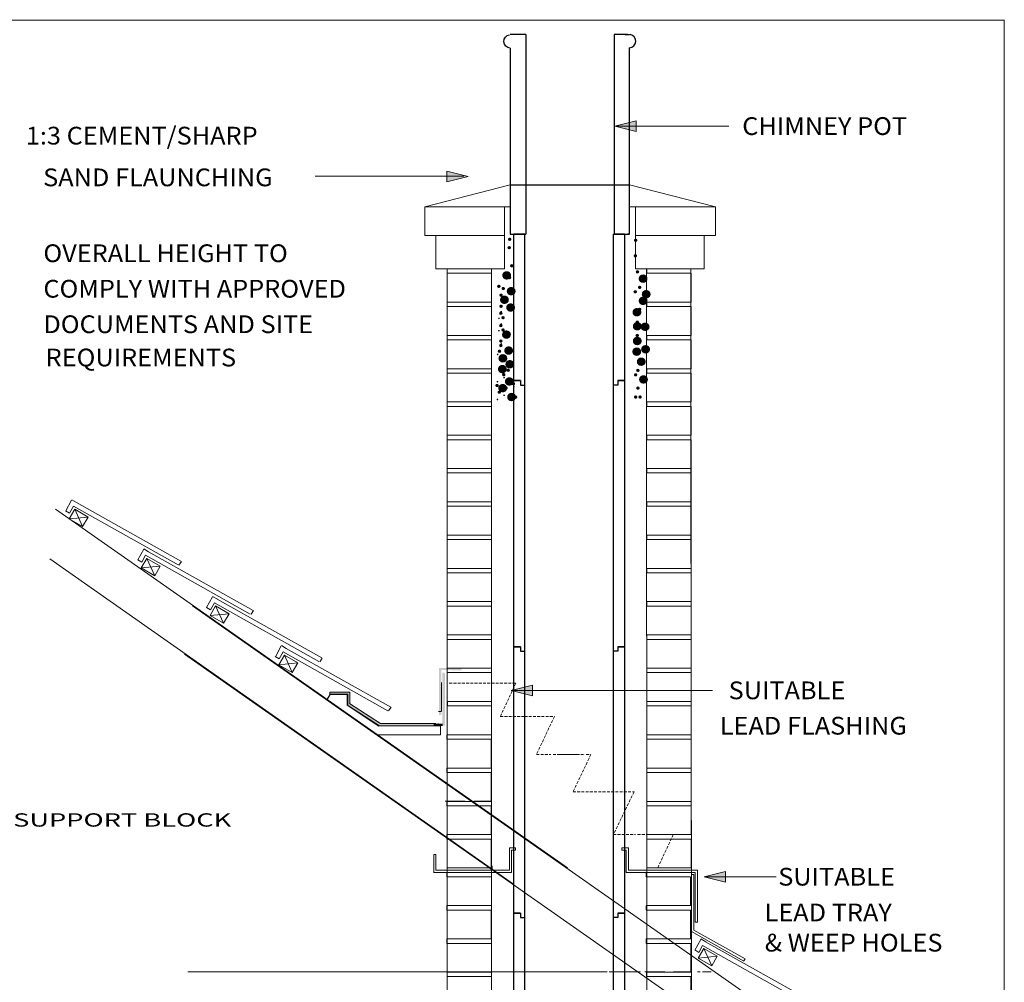
# Model space of a CAD drawing. Extents: x 6694 to 10486, y 137 to 5620.
# Drawn here: x 8266 to 10486, y 3451 to 5620 of the extents above; entities that cross this region are included whole.
import ezdxf
from ezdxf.enums import TextEntityAlignment as Align

# ---------------------------------------------------------------- set-up
doc = ezdxf.new("R2010")
doc.units = 0
doc.linetypes.add('HIDDEN', pattern=[9.525, 6.35, -3.175])
doc.layers.add('LAYER01', color=7, linetype='Continuous')
doc.styles.add('ROMAND', font='romand__.ttf')
doc.styles.add('SIMPLEX', font='SIMPLEX')
doc.styles.add('SWIS721BT', font='swiss.ttf')

# ---------------------------------------------------------------- blocks, each defined once
blk = doc.blocks.new('10020')
at = {"color": 7, "linetype": 'Continuous'}
for p, q in [((0, -60), (0, 540)), ((0, 540), (15, 540)), ((15, 540), (15, 530)), ((235, 540), (235, 530)), ((235, 540), (250, 540)), ((250, 540), (250, -60)), ((15, 530), (25, 530)), ((25, -15), (25, 530)), ((235, 530), (225, 530)), ((225, -15), (225, 530)), ((25, -60), (25, -15)), ((225, -60), (225, -15)), ((15, -60), (0, -60)), ((15, -60), (15, -70)), ((25, -70), (25, -60)), ((225, -70), (225, -60)), ((235, -60), (235, -70)), ((250, -60), (235, -60)), ((15, -70), (25, -70)), ((235, -70), (225, -70))]:
    blk.add_line(p, q, dxfattribs=at)

msp = doc.modelspace()

# ---------------------------------------------------------------- hatches: boundary and pattern name
at = {"layer": 'LAYER01', "linetype": 'Continuous', "lineweight": 13}
for color, points in [(1, [(9607.5, 5380.6), (9655.5, 5368.6), (9655.5, 5392.6)]), (1, [(9277.3, 5267.1), (9229.3, 5255.1), (9229.3, 5279.1)]), (7, [(9262.6, 4154.1), (9261.5, 4159.2), (9211.1, 4159.2), (9211.1, 4053.2), (9216.3, 4053.2), (9216.3, 4155.1)]), (7, [(9224.6, 4145.1), (9224.6, 4029.2), (9218.8, 4029.2), (9218.8, 4149.1), (9224.2, 4149.1)]), (1, [(9374.2, 4109.1), (9422.2, 4097.1), (9422.2, 4121.1)]), (7, [(9010.4, 4080.5), (9010.4, 4105.3), (8965.6, 4105.3), (8965.6, 4100.2), (9005.3, 4100.2), (9005.3, 4077.3), (9009.2, 4077.3)]), (7, [(9076.6, 4029.3), (9004.2, 4076.2), (9009.2, 4079.1), (9079.1, 4033.9)]), (7, [(9204.2, 4029.1), (9076.9, 4029.1), (9078.7, 4034), (9204.6, 4034)]), (7, [(9219.2, 4034.1), (9219.2, 4029.1), (9199.2, 4029.1), (9199.2, 4034.1)]), (1, [(9809.2, 3689.1), (9857.2, 3677.1), (9857.2, 3701.1)])]:
    msp.add_hatch(color=color, dxfattribs=at).paths.add_polyline_path(points)

# ---------------------------------------------------------------- linework, layer by layer
at = {"color": 1, "lineweight": 13}
msp.add_line((6693.7, 5619.4), (10486, 5619.4), dxfattribs=at)
at = {"color": 1, "linetype": 'Continuous'}
for p, q in [((9407, 5586.9), (9372, 5586.9)), ((9407, 5586.9), (9407, 5137.2)), ((9606.1, 5586.9), (9606.1, 5137.2)), ((9636.1, 5586.9), (9606.1, 5586.9)), ((9631.1, 5586.9), (9641.1, 5586.9)), ((9372, 5556.3), (9372, 5137.2)), ((9641.1, 5137.2), (9641.1, 5556.7)), ((9372, 5137.2), (9407, 5137.2)), ((9606.1, 5137.2), (9641.1, 5137.2)), ((9641.1, 5137.2), (9636.1, 5137.2))]:
    msp.add_line(p, q, dxfattribs=at)
at = {"color": 7, "lineweight": 13}
for p, q in [((9372, 5248.3), (9179.2, 5199)), ((9641.1, 5248.3), (9834.6, 5199)), ((9179.2, 5199), (9179.2, 5134)), ((9229.2, 5199), (9179.2, 5199)), ((9358.5, 5199), (9338.5, 5199)), ((9359.2, 5199), (9359.2, 5059)), ((9651.9, 5199), (9671.9, 5199)), ((9654.6, 5199), (9654.6, 5059)), ((9834.6, 5199), (9834.6, 5134)), ((9179.2, 5134), (9359.2, 5134)), ((9359.2, 5134), (9204.5, 5134)), ((9204.5, 5134), (9204.5, 5059)), ((9834.6, 5134), (9654.6, 5134)), ((9765.2, 5134), (9834.6, 5134)), ((9809.4, 5134), (9809.4, 5059)), ((9204.5, 5059), (9359.2, 5059)), ((9329.5, 5059), (9229.5, 5059)), ((9229.5, 5059), (9229.5, 5049)), ((9229.5, 5059), (9329.5, 5059)), ((9229.5, 5049), (9329.5, 5049)), ((9329.5, 5049), (9329.5, 4984)), ((9809.4, 5059), (9654.6, 5059)), ((9680, 5059), (9780, 5059)), ((9680, 5059), (9680, 5049)), ((9780, 5059), (9680, 5059)), ((9680, 5049), (9780, 5049)), ((9780, 5049), (9780, 4984)), ((9329.5, 4984), (9229.5, 4984)), ((9229.5, 4984), (9229.5, 4974)), ((9229.5, 4984), (9329.5, 4984)), ((9229.5, 4974), (9329.5, 4974)), ((9329.5, 4974), (9329.5, 4909)), ((9780, 4984), (9680, 4984)), ((9680, 4984), (9680, 4974)), ((9680, 4984), (9780, 4984)), ((9680, 4974), (9780, 4974)), ((9780, 4974), (9780, 4909)), ((9229.5, 4909), (9329.5, 4909)), ((9229.5, 4909), (9229.5, 4899)), ((9329.5, 4909), (9229.5, 4909)), ((9780, 4909), (9680, 4909)), ((9680, 4909), (9780, 4909)), ((9680, 4909), (9680, 4899)), ((9780, 4909), (9680, 4909)), ((9780, 4909), (9680, 4909)), ((9229.5, 4899), (9329.5, 4899)), ((9329.5, 4899), (9329.5, 4834)), ((9680, 4899), (9780, 4899)), ((9780, 4899), (9780, 4834)), ((9329.5, 4834), (9229.5, 4834)), ((9229.5, 4834), (9229.5, 4824)), ((9229.5, 4834), (9329.5, 4834)), ((9229.5, 4824), (9329.5, 4824)), ((9329.5, 4824), (9329.5, 4759)), ((9780, 4834), (9680, 4834)), ((9680, 4834), (9680, 4824)), ((9680, 4834), (9780, 4834)), ((9680, 4824), (9780, 4824)), ((9780, 4824), (9780, 4759)), ((9229.5, 4759), (9329.5, 4759)), ((9229.5, 4759), (9229.5, 4749)), ((9329.5, 4759), (9229.5, 4759)), ((9780, 4759), (9680, 4759)), ((9680, 4759), (9680, 4749)), ((9680, 4759), (9780, 4759)), ((9680, 4759), (9780, 4759)), ((9680, 4759), (9680, 4749)), ((9229.5, 4749), (9329.5, 4749)), ((9329.5, 4749), (9329.5, 4684)), ((9680, 4749), (9780, 4749)), ((9680, 4749), (9780, 4749)), ((9780, 4749), (9780, 4684)), ((9229.5, 4684), (9329.5, 4684)), ((9229.5, 4684), (9229.5, 4674)), ((9329.5, 4684), (9229.5, 4684)), ((9229.5, 4674), (9329.5, 4674)), ((9329.5, 4674), (9329.5, 4609)), ((9780, 4684), (9680, 4684)), ((9680, 4684), (9680, 4674)), ((9680, 4684), (9780, 4684)), ((9680, 4674), (9780, 4674)), ((9780, 4674), (9780, 4609)), ((9329.5, 4609), (9229.5, 4609)), ((9229.5, 4609), (9229.5, 4599)), ((9229.5, 4609), (9329.5, 4609)), ((9229.5, 4599), (9329.5, 4599)), ((9329.5, 4599), (9329.5, 4534)), ((9780, 4609), (9680, 4609)), ((9680, 4609), (9680, 4599)), ((9680, 4609), (9780, 4609)), ((9680, 4599), (9780, 4599)), ((9780, 4599), (9780, 4534)), ((9329.5, 4534), (9229.5, 4534)), ((9229.5, 4534), (9329.5, 4534)), ((9229.5, 4534), (9229.5, 4524)), ((9329.5, 4534), (9229.5, 4534)), ((9680, 4534), (9780, 4534)), ((9680, 4534), (9680, 4524)), ((9780, 4534), (9680, 4534)), ((9229.5, 4524), (9329.5, 4524)), ((9329.5, 4524), (9329.5, 4459)), ((9680, 4524), (9780, 4524)), ((9780, 4524), (9780, 4459)), ((9329.5, 4459), (9229.5, 4459)), ((9229.5, 4459), (9229.5, 4449)), ((9229.5, 4459), (9329.5, 4459)), ((9229.5, 4449), (9329.5, 4449)), ((9329.5, 4449), (9329.5, 4384)), ((9780, 4459), (9680, 4459)), ((9680, 4459), (9680, 4449)), ((9680, 4459), (9780, 4459)), ((9680, 4449), (9780, 4449)), ((9780, 4449), (9780, 4384)), ((9329.5, 4384), (9229.5, 4384)), ((9229.5, 4384), (9229.5, 4374)), ((9229.5, 4384), (9329.5, 4384)), ((9229.5, 4374), (9329.5, 4374)), ((9329.5, 4374), (9329.5, 4309)), ((9680, 4384), (9780, 4384)), ((9680, 4384), (9680, 4374)), ((9780, 4384), (9680, 4384)), ((9680, 4374), (9780, 4374)), ((9780, 4374), (9780, 4309)), ((9229.5, 4309), (9329.5, 4309)), ((9229.5, 4309), (9229.5, 4299)), ((9329.5, 4309), (9229.5, 4309)), ((9680, 4309), (9780, 4309)), ((9680, 4309), (9680, 4299)), ((9780, 4309), (9680, 4309)), ((9229.5, 4299), (9329.5, 4299)), ((9329.5, 4299), (9329.5, 4234)), ((9680, 4299), (9780, 4299)), ((9780, 4299), (9780, 4234)), ((9329.5, 4234), (9229.5, 4234)), ((9329.5, 4234), (9229.5, 4234)), ((9229.5, 4234), (9229.5, 4224)), ((9229.5, 4234), (9329.5, 4234)), ((9329.5, 4234), (9229.5, 4234)), ((9229.5, 4224), (9329.5, 4224)), ((9329.5, 4229), (9329.5, 4164)), ((9780, 4234), (9680, 4234)), ((9680, 4234), (9680, 4224)), ((9680, 4234), (9780, 4234)), ((9680, 4224), (9780, 4224)), ((9780, 4224), (9780, 4159)), ((9229.5, 4164), (9229.5, 4154)), ((9229.5, 4159), (9329.5, 4159)), ((9329.5, 4159), (9229.5, 4159)), ((9329.5, 4154), (9329.5, 4089)), ((9780, 4159), (9680, 4159)), ((9680, 4159), (9780, 4159)), ((9680, 4159), (9680, 4149)), ((9780, 4159), (9680, 4159)), ((9229.5, 4149), (9329.5, 4149)), ((9680, 4149), (9780, 4149)), ((9780, 4149), (9780, 4084)), ((9229.5, 4084.1), (9329.5, 4084.1)), ((9229.5, 4084.1), (9229.5, 4074.1)), ((9329.5, 4084.1), (9229.5, 4084.1)), ((9229.5, 4074.1), (9329.5, 4074.1)), ((9230.1, 4084.1), (9330.1, 4084.1)), ((9230.1, 4084.1), (9230.1, 4074.1)), ((9330.1, 4084.1), (9230.1, 4084.1)), ((9230.1, 4074.1), (9330.1, 4074.1)), ((9294.5, 4074.1), (9329.5, 4074.1)), ((9320, 4084.1), (9329.5, 4084.1)), ((9780, 4084), (9680, 4084)), ((9680, 4084), (9680, 4074)), ((9680, 4084), (9780, 4084)), ((9680, 4074), (9780, 4074)), ((9780, 4074), (9780, 4009)), ((9328.6, 4009), (9228.6, 4009)), ((9228.6, 4009), (9228.6, 3999)), ((9228.6, 4009), (9328.6, 4009)), ((9328.6, 4009), (9228.6, 4009)), ((9228.6, 4009), (9228.6, 3999)), ((9228.6, 4009), (9328.6, 4009)), ((9328.6, 4009), (9228.6, 4009)), ((9228.6, 4009), (9228.6, 3999)), ((9228.6, 4009), (9328.6, 4009)), ((9228.6, 3999), (9328.6, 3999)), ((9228.6, 3999), (9328.6, 3999)), ((9228.6, 3999), (9328.6, 3999)), ((9328.6, 3999), (9328.6, 3934)), ((9780, 4009), (9680, 4009)), ((9680, 4009), (9680, 3999)), ((9680, 4009), (9780, 4009)), ((9680, 3999), (9780, 3999)), ((9780, 3999), (9780, 3934)), ((9328.6, 3934), (9228.6, 3934)), ((9228.6, 3934), (9228.6, 3924)), ((9228.6, 3934), (9328.6, 3934)), ((9329.2, 3934), (9229.2, 3934)), ((9229.2, 3934), (9229.2, 3924)), ((9229.2, 3934), (9329.2, 3934)), ((9319.1, 3934), (9328.6, 3934)), ((9319.7, 3934), (9329.2, 3934)), ((9680, 3934), (9780, 3934)), ((9680, 3934), (9680, 3924)), ((9780, 3934), (9680, 3934)), ((9228.6, 3924), (9328.6, 3924)), ((9229.2, 3924), (9329.2, 3924)), ((9293.6, 3924), (9328.6, 3924)), ((9294.3, 3924), (9329.2, 3924)), ((9329.2, 3924), (9329.2, 3859)), ((9329.2, 3924), (9329.2, 3859)), ((9680, 3924), (9780, 3924)), ((9780, 3924), (9780, 3859)), ((9229.2, 3859), (9329.2, 3859)), ((9229.2, 3859), (9229.2, 3849)), ((9329.2, 3859), (9229.2, 3859)), ((9229.2, 3859), (9329.2, 3859)), ((9229.2, 3859), (9229.2, 3849)), ((9329.2, 3859), (9229.2, 3859)), ((9229.2, 3859), (9329.2, 3859)), ((9229.2, 3859), (9229.2, 3849)), ((9329.2, 3859), (9229.2, 3859)), ((9229.2, 3849), (9329.2, 3849)), ((9229.2, 3849), (9329.2, 3849)), ((9229.2, 3849), (9329.2, 3849)), ((9329.2, 3849), (9329.2, 3784)), ((9780, 3859), (9680, 3859)), ((9780, 3859), (9680, 3859)), ((9680, 3859), (9680, 3849)), ((9680, 3859), (9780, 3859)), ((9780, 3859), (9680, 3859)), ((9680, 3849), (9780, 3849)), ((9780, 3849), (9780, 3784)), ((9229.2, 3784), (9329.2, 3784)), ((9229.2, 3784), (9229.2, 3774)), ((9329.2, 3784), (9229.2, 3784)), ((9319.7, 3784), (9329.2, 3784)), ((9680, 3784), (9780, 3784)), ((9680, 3784), (9680, 3774)), ((9780, 3784), (9680, 3784)), ((9229.2, 3774), (9329.2, 3774)), ((9294.3, 3774), (9329.2, 3774)), ((9329.2, 3774), (9329.2, 3709)), ((9329.2, 3774), (9329.2, 3709)), ((9680, 3774), (9780, 3774)), ((9780, 3774), (9780, 3709)), ((9329.2, 3709), (9229.2, 3709)), ((9229.2, 3709), (9329.2, 3709)), ((9329.2, 3709), (9229.2, 3709)), ((9229.2, 3709), (9329.2, 3709)), ((9229.5, 3714), (9229.5, 3704)), ((9229.5, 3714), (9229.5, 3704)), ((9330.7, 3709), (9230.7, 3709)), ((9330.7, 3709), (9230.7, 3709)), ((9331, 3704), (9331, 3714)), ((9331, 3704), (9331, 3714)), ((9680, 3709), (9780, 3709)), ((9680, 3709), (9680, 3699)), ((9780, 3709), (9680, 3709)), ((9328.7, 3699), (9228.7, 3699)), ((9228.7, 3699), (9228.7, 3689)), ((9228.7, 3699), (9328.7, 3699)), ((9228.7, 3689), (9328.7, 3689)), ((9229.5, 3704), (9329.5, 3704)), ((9229.5, 3704), (9329.5, 3704)), ((9231, 3704), (9331, 3704)), ((9231, 3704), (9331, 3704)), ((9231, 3704), (9331, 3704)), ((9231, 3704), (9331, 3704)), ((9293.8, 3689), (9328.7, 3689)), ((9319.2, 3699), (9328.7, 3699)), ((9678.7, 3699), (9778.7, 3699)), ((9678.7, 3699), (9678.7, 3689)), ((9778.7, 3699), (9678.7, 3699)), ((9678.7, 3689), (9778.7, 3689)), ((9680, 3699), (9780, 3699)), ((9743.8, 3689), (9778.7, 3689)), ((9769.2, 3699), (9778.7, 3699)), ((9778.7, 3689), (9778.7, 3624)), ((9778.7, 3689), (9778.7, 3624)), ((9786.2, 3694.3), (9780.9, 3694.3)), ((9228.7, 3624), (9328.7, 3624)), ((9228.7, 3624), (9228.7, 3614)), ((9328.7, 3624), (9228.7, 3624)), ((9228.7, 3624), (9328.7, 3624)), ((9228.7, 3624), (9228.7, 3614)), ((9328.7, 3624), (9228.7, 3624)), ((9228.7, 3624), (9328.7, 3624)), ((9228.7, 3624), (9228.7, 3614)), ((9328.7, 3624), (9228.7, 3624)), ((9778.7, 3624), (9678.7, 3624)), ((9678.7, 3624), (9678.7, 3614)), ((9678.7, 3624), (9778.7, 3624)), ((9778.7, 3624), (9678.7, 3624)), ((9678.7, 3624), (9678.7, 3614)), ((9678.7, 3624), (9778.7, 3624)), ((9778.7, 3624), (9678.7, 3624)), ((9678.7, 3624), (9678.7, 3614)), ((9678.7, 3624), (9778.7, 3624)), ((9228.7, 3614), (9328.7, 3614)), ((9228.7, 3614), (9328.7, 3614)), ((9228.7, 3614), (9328.7, 3614)), ((9328.7, 3614), (9328.7, 3549)), ((9678.7, 3614), (9778.7, 3614)), ((9678.7, 3614), (9778.7, 3614)), ((9678.7, 3614), (9778.7, 3614)), ((9778.7, 3614), (9778.7, 3549)), ((9794.2, 3586.8), (9789.2, 3586.8)), ((9228.7, 3549), (9328.7, 3549)), ((9228.7, 3549), (9228.7, 3539)), ((9328.7, 3549), (9228.7, 3549)), ((9228.7, 3539), (9328.7, 3539)), ((9229.4, 3549), (9329.4, 3549)), ((9229.4, 3549), (9229.4, 3539)), ((9329.4, 3549), (9229.4, 3549)), ((9229.4, 3539), (9329.4, 3539)), ((9293.8, 3539), (9328.7, 3539)), ((9294.4, 3539), (9329.4, 3539)), ((9319.2, 3549), (9328.7, 3549)), ((9319.9, 3549), (9329.4, 3549)), ((9329.4, 3539), (9329.4, 3474)), ((9329.4, 3539), (9329.4, 3474)), ((9778.7, 3549), (9678.7, 3549)), ((9678.7, 3549), (9678.7, 3539)), ((9678.7, 3549), (9778.7, 3549)), ((9678.7, 3539), (9778.7, 3539)), ((9779.4, 3549), (9679.4, 3549)), ((9679.4, 3549), (9679.4, 3539)), ((9679.4, 3549), (9779.4, 3549)), ((9679.4, 3539), (9779.4, 3539)), ((9743.8, 3539), (9778.7, 3539)), ((9744.4, 3539), (9779.4, 3539)), ((9769.2, 3549), (9778.7, 3549)), ((9769.9, 3549), (9779.4, 3549)), ((9779.4, 3539), (9779.4, 3474)), ((9779.4, 3539), (9779.4, 3474)), ((9329.4, 3474), (9229.4, 3474)), ((9229.4, 3474), (9229.4, 3464)), ((9229.4, 3474), (9329.4, 3474)), ((9329.4, 3474), (9229.4, 3474)), ((9229.4, 3474), (9229.4, 3464)), ((9229.4, 3474), (9329.4, 3474)), ((9329.4, 3474), (9229.4, 3474)), ((9229.4, 3474), (9229.4, 3464)), ((9229.4, 3474), (9329.4, 3474)), ((9229.4, 3464), (9329.4, 3464)), ((9229.4, 3464), (9329.4, 3464)), ((9229.4, 3464), (9329.4, 3464)), ((9329.4, 3464), (9329.4, 3399)), ((9679.4, 3474), (9779.4, 3474)), ((9679.4, 3474), (9679.4, 3464)), ((9779.4, 3474), (9679.4, 3474)), ((9679.4, 3474), (9779.4, 3474)), ((9679.4, 3474), (9679.4, 3464)), ((9779.4, 3474), (9679.4, 3474)), ((9679.4, 3474), (9779.4, 3474)), ((9679.4, 3474), (9679.4, 3464)), ((9779.4, 3474), (9679.4, 3474)), ((9679.4, 3464), (9779.4, 3464)), ((9679.4, 3464), (9779.4, 3464)), ((9679.4, 3464), (9779.4, 3464)), ((9779.4, 3464), (9779.4, 3399))]:
    msp.add_line(p, q, dxfattribs=at)
at = {"color": 7}
for p, q in [((9372, 5248.3), (9641.1, 5248.3)), ((9404.7, 5137.2), (9379.7, 5137.2)), ((9629.7, 5137.2), (9604.7, 5137.2))]:
    msp.add_line(p, q, dxfattribs=at)
at = {"color": 7, "linetype": 'Continuous'}
for p, q in [((9379.7, 4807.1), (9379.7, 5137.2)), ((9404.7, 4852.1), (9404.7, 5137.2)), ((9604.7, 4852.1), (9604.7, 5137.2)), ((9629.7, 5137.2), (9629.7, 4807.1)), ((9404.7, 4807.1), (9404.7, 4852.1)), ((9604.7, 4807.1), (9604.7, 4852.1)), ((9394.7, 4807.1), (9379.7, 4807.1)), ((9394.7, 4807.1), (9394.7, 4797.1)), ((9394.7, 4797.1), (9404.7, 4797.1)), ((9404.7, 4797.1), (9404.7, 4807.1)), ((9604.7, 4797.1), (9604.7, 4807.1)), ((9614.7, 4797.1), (9604.7, 4797.1)), ((9614.7, 4807.1), (9614.7, 4797.1)), ((9629.7, 4807.1), (9614.7, 4807.1))]:
    msp.add_line(p, q, dxfattribs=at)
at = {"color": 1, "linetype": 'Continuous', "extrusion": (0, 0, -1)}
msp.add_arc((-9373, 5571.4), 15.2, 274.5044, 80.5377, dxfattribs=at)
at = {"color": 1, "linetype": 'Continuous'}
msp.add_arc((9639.9, 5571.9), 15.2, 274.5044, 80.5377, dxfattribs=at)
at = {"layer": 'LAYER01', "color": 1, "linetype": 'Continuous', "lineweight": 13}
for p, q in [((10486, 5620.4), (10486, 287.2)), ((10486, 5620.4), (10486, 137.5)), ((9655.5, 5392.6), (9607.5, 5380.6)), ((9607.5, 5380.6), (9655.5, 5368.6)), ((9607.5, 5380.6), (9864.5, 5380.6)), ((9655.5, 5368.6), (9655.5, 5392.6)), ((10134.2, 5380.6), (10134.2, 5380.6)), ((9267.1, 5267.6), (8932.1, 5267.6)), ((9229.3, 5255.1), (9229.3, 5279.1)), ((9229.3, 5279.1), (9277.3, 5267.1)), ((9277.3, 5267.1), (9229.3, 5255.1)), ((9422.2, 4121.1), (9374.2, 4109.1)), ((9374.2, 4109.1), (9828.1, 4109.1)), ((9374.2, 4109.1), (9422.2, 4097.1)), ((9422.2, 4097.1), (9422.2, 4121.1)), ((10129.2, 4109.1), (10129.2, 4109.1)), ((9857.2, 3701.1), (9809.2, 3689.1)), ((9809.2, 3689.1), (9971.7, 3689.1)), ((9809.2, 3689.1), (9857.2, 3677.1)), ((9857.2, 3677.1), (9857.2, 3701.1)), ((10134.2, 3689.1), (10134.2, 3689.1))]:
    msp.add_line(p, q, dxfattribs=at)
at = {"layer": 'LAYER01', "color": 7, "linetype": 'Continuous', "lineweight": 13}
for p, q in [((9224.2, 5199), (9372, 5199)), ((9359.2, 5199), (9229.2, 5199)), ((9358.5, 5199), (9247, 5199)), ((9786.9, 5199), (9641.1, 5199)), ((9766.3, 5199), (9651.9, 5199)), ((9779.2, 5199), (9654.2, 5199)), ((9654.6, 5199), (9834.6, 5199)), ((9229.5, 5025.2), (9229.5, 5059)), ((9329.5, 5025.2), (9329.5, 5059)), ((9679.2, 5059), (9680.4, 2919.7)), ((9679.5, 5025.2), (9679.5, 5059)), ((9780.9, 2869.9), (9779.2, 5059)), ((9779.5, 5025.2), (9779.5, 5059)), ((9229.5, 3925.2), (9229.5, 5025.2)), ((9329.5, 5025.2), (9329.5, 4110.2)), ((9779.5, 4395.2), (9779.5, 5025.2)), ((8369.5, 4513.7), (8382.9, 4537.9)), ((8394.1, 4532.4), (8383.1, 4538.7)), ((8393.7, 4532.4), (8629.5, 4400)), ((9501.1, 3709.1), (8346.8, 4517.2)), ((8378.4, 4508.6), (8369.4, 4513.9)), ((8377.5, 4495.7), (8390, 4517.3)), ((8387.3, 4524.3), (8378.4, 4508.6)), ((8387.3, 4524.3), (8623, 4391.8)), ((8390, 4517.3), (8420.3, 4499.7)), ((8390, 4517.3), (8407.7, 4478.1)), ((8377.5, 4495.7), (8420.3, 4499.7)), ((8407.7, 4478.1), (8377.5, 4495.7)), ((8420.3, 4499.7), (8407.7, 4478.1)), ((8532, 4402.9), (8545.4, 4427.1)), ((8556.6, 4421.6), (8545.6, 4427.9)), ((8556.3, 4421.6), (8792, 4289.2)), ((9379.2, 3672.7), (8333.9, 4405.2)), ((8540.9, 4397.8), (8532, 4403.1)), ((8540, 4384.9), (8552.6, 4406.5)), ((8549.8, 4413.5), (8540.9, 4397.8)), ((8549.8, 4413.5), (8785.5, 4281)), ((8552.6, 4406.5), (8582.8, 4388.9)), ((8552.6, 4406.5), (8570.3, 4367.3)), ((8630.3, 4399.8), (8625, 4391.3)), ((8540, 4384.9), (8582.8, 4388.9)), ((8570.3, 4367.3), (8540, 4384.9)), ((8582.8, 4388.9), (8570.3, 4367.3)), ((8687.1, 4295.8), (8700.5, 4320)), ((8711.8, 4314.5), (8700.8, 4320.8)), ((8711.4, 4314.5), (8947.2, 4182)), ((10210.2, 3211), (8655.4, 4299.8)), ((8696.1, 4290.7), (8687.1, 4296)), ((8695.1, 4277.8), (8707.7, 4299.4)), ((8704.9, 4306.4), (8696.1, 4290.7)), ((8704.9, 4306.4), (8940.7, 4173.9)), ((8707.7, 4299.4), (8738, 4281.8)), ((8707.7, 4299.4), (8725.4, 4260.2)), ((8792.9, 4289), (8787.5, 4280.5)), ((8695.1, 4277.8), (8738, 4281.8)), ((8725.4, 4260.2), (8695.1, 4277.8)), ((8738, 4281.8), (8725.4, 4260.2)), ((8842.3, 4184.9), (8855.7, 4209.1)), ((8866.9, 4203.7), (8855.9, 4210)), ((8866.5, 4203.7), (9102.3, 4071.2)), ((10181.2, 3109.5), (8637.7, 4190.3)), ((8851.2, 4179.8), (8842.2, 4185.2)), ((8850.3, 4166.9), (8862.8, 4188.6)), ((8860.1, 4195.6), (8851.2, 4179.8)), ((8860.1, 4195.6), (9095.8, 4063.1)), ((8862.8, 4188.6), (8893.1, 4171)), ((8862.8, 4188.6), (8880.5, 4149.4)), ((8948, 4181.9), (8942.6, 4173.4)), ((8850.3, 4166.9), (8893.1, 4171)), ((8880.5, 4149.4), (8850.3, 4166.9)), ((8893.1, 4171), (8880.5, 4149.4)), ((9216.6, 4126.5), (9216.6, 4061.5)), ((9329.5, 2689.5), (9329.5, 4110.2)), ((8966.1, 4100), (8958.8, 4088.7)), ((8958.8, 4088.7), (9073.2, 4008.2)), ((8965.4, 4099.3), (8959.4, 4089.4)), ((8965.4, 4105.3), (8965.4, 4100.3)), ((9010.4, 4105.3), (8965.4, 4105.3)), ((8965.4, 4100.3), (9005.4, 4100.3)), ((9004, 4099.3), (8966.1, 4100)), ((9004, 4076), (9004, 4099.3)), ((9005.4, 4100.3), (9005.4, 4075.3)), ((9010.4, 4080.3), (9010.4, 4105.3)), ((9229.5, 3115.2), (9229.5, 4090.2)), ((9075.9, 4028.1), (9004, 4076)), ((9077, 4029.4), (9007, 4074.4)), ((9079.2, 4034.1), (9009.2, 4079.1)), ((9103.1, 4071.1), (9097.7, 4062.6)), ((9210, 4061.3), (9216.4, 4061.3)), ((9209.2, 4029.1), (9074.2, 4029.1)), ((9214.3, 4028.8), (9075.9, 4028.1)), ((9204.2, 4034.1), (9079.2, 4034.1)), ((9209, 4028.8), (9213.7, 4028.8)), ((9209.2, 4034.1), (9209.2, 4029.1)), ((9214.3, 4008.8), (9214.3, 4028.8)), ((9073.2, 4008.2), (9214.3, 4008.8)), ((9074.2, 4009.1), (9214.2, 4009.1)), ((9225.2, 3859.5), (9270.2, 3859.5)), ((9290.2, 3859.5), (9329.2, 3859.5)), ((9370.1, 3754), (9383.8, 3754)), ((9370.1, 3704), (9370.1, 3754)), ((9383.8, 3749), (9383.8, 3754)), ((9623.6, 3754), (9623.6, 3754)), ((9638.6, 3754), (9623.6, 3754)), ((9623.6, 3748.9), (9623.6, 3753.9)), ((9638.6, 3704), (9638.6, 3754)), ((9199.5, 3739), (9204.5, 3739)), ((9199.5, 3699), (9199.5, 3739)), ((9204.5, 3739), (9204.5, 3704)), ((9383.8, 3749), (9375.1, 3749)), ((9375.1, 3749), (9375.1, 3699)), ((9623.6, 3748.9), (9633.6, 3749)), ((9633.6, 3749), (9633.6, 3699)), ((9359.5, 3699), (9199.2, 3699)), ((9224.5, 3699), (9199.5, 3699)), ((9204.2, 3704), (9354.5, 3704)), ((9204.5, 3704), (9234.5, 3704)), ((9219.5, 3699), (9214.5, 3699)), ((9375.1, 3699), (9218, 3699)), ((9223, 3704), (9370.1, 3704)), ((9633.6, 3699), (9780.3, 3699)), ((9785.3, 3704), (9638.6, 3704)), ((9649.2, 3699), (9789.2, 3699)), ((9794.2, 3704), (9654.2, 3704)), ((9780.9, 3694.3), (9780.9, 3565.3)), ((9786.2, 3694.3), (9786.2, 3568.9)), ((9789.2, 3699), (9789.2, 3586.8)), ((9794.2, 3704), (9794.2, 3586.8)), ((9794.2, 3657.9), (9794.2, 3662.9)), ((9780.9, 3565.3), (9898.8, 3499.1)), ((9786.2, 3568.9), (9901.4, 3504.1)), ((9787.9, 3523.8), (9801.3, 3548)), ((9805.7, 3534.4), (9796.9, 3518.7)), ((9812.6, 3542.5), (9801.5, 3548.8)), ((9805.7, 3534.4), (10041.5, 3402)), ((9812.2, 3542.6), (10048, 3410.1)), ((9796.9, 3518.7), (9787.9, 3524.1)), ((9795.9, 3505.8), (9808.5, 3527.4)), ((9795.9, 3505.8), (9838.8, 3509.8)), ((9808.5, 3527.4), (9826.2, 3488.2)), ((9808.5, 3527.4), (9838.8, 3509.8)), ((9838.8, 3509.8), (9826.2, 3488.2)), ((9826.2, 3488.2), (9795.9, 3505.8)), ((9901.4, 3504.1), (9898.7, 3499.9)), ((8800.3, 3474.5), (8645.3, 3474.5)), ((9260.3, 3474.5), (8795.3, 3474.5)), ((9225.3, 3474.5), (9270.3, 3474.5)), ((9265.3, 3474.5), (9590.3, 3474.5)), ((9290.3, 3474.5), (9329.3, 3474.5)), ((9595.3, 3474.5), (9665.3, 3474.5)), ((9675.3, 3474.5), (9720.3, 3474.5)), ((9740.3, 3474.5), (9779.3, 3474.5)), ((9793.8, 3474.5), (9800.3, 3474.5)), ((9805.3, 3474.5), (9825.3, 3474.5))]:
    msp.add_line(p, q, dxfattribs=at)
at = {"layer": 'LAYER01', "color": 7, "linetype": 'HIDDEN', "lineweight": 13}
for p, q in [((9234.5, 4125.2), (9384.5, 4125.2)), ((9384.5, 4125.2), (9349.5, 4050.2)), ((9349.5, 4050.2), (9404.2, 4050.2)), ((9404.2, 4050.2), (9471.5, 4050.1)), ((9471.5, 4050.1), (9431.1, 3964.5)), ((9431.1, 3964.5), (9463.4, 3964.5)), ((9468.4, 3964.5), (9523.7, 3964.5)), ((9483.4, 3964.5), (9538.7, 3964.5)), ((9553.7, 3964.5), (9513.5, 3880.1)), ((9523.7, 3964.5), (9523.6, 3964.4)), ((9538.7, 3964.5), (9538.7, 3964.5)), ((9543.4, 3964.5), (9553.7, 3964.5)), ((9513.5, 3880.1), (9585.7, 3880.1)), ((9580.7, 3880.1), (9651, 3880.1)), ((9651, 3880.1), (9604.5, 3784)), ((9604.5, 3784), (9654.2, 3784)), ((9659.2, 3784), (9739.5, 3784)), ((9739.5, 3784), (9704.5, 3709))]:
    msp.add_line(p, q, dxfattribs=at)

# ---------------------------------------------------------------- block references
at = {"color": 7}
for p in [(9379.7, 4267.1), (9379.7, 3667.1), (9379.7, 3067.1)]:
    msp.add_blockref('10020', p, dxfattribs=at)

# ---------------------------------------------------------------- texts
at = {"layer": 'LAYER01', "color": 7, "linetype": 'Continuous', "lineweight": 13}
for s, height, style, width, p in [('CHIMNEY POT', 40, 'ROMAND', 1.046512, (9895, 5400.6)), ('1:3 CEMENT/SHARP', 40, 'ROMAND', 1.046512, (8279.6, 5379.1)), ('SAND FLAUNCHING', 40, 'ROMAND', 1.046512, (8318.7, 5285.1)), ('.', 40, 'SIMPLEX', 1.111111, (9362.3, 5162.5)), ('OVERALL HEIGHT TO', 40, 'ROMAND', 1.046512, (8319.2, 5114.1)), ('.', 40, 'SIMPLEX', 1.111111, (9361.2, 5143.5)), ('.', 40, 'SIMPLEX', 1.111111, (9646.3, 5160.2)), ('.', 40, 'SIMPLEX', 1.111111, (9645.6, 5125.2)), ('.', 40, 'SIMPLEX', 1.111111, (9366.9, 5102.8)), ('.', 100, 'SIMPLEX', 1.111111, (9342.8, 5136.5)), ('.', 40, 'SIMPLEX', 1.111111, (9361.9, 5076.1)), ('.', 40, 'SIMPLEX', 1.111111, (9650.4, 5089.1)), ('.', 100, 'SIMPLEX', 1.111111, (9650.4, 5129.1)), ('COMPLY WITH APPROVED', 40, 'ROMAND', 1.046512, (8319.2, 5034.1)), ('.', 40, 'SIMPLEX', 1.111111, (9337.8, 5056.5)), ('.', 40, 'SIMPLEX', 1.111111, (9347.8, 5051.5)), ('.', 100, 'SIMPLEX', 1.111111, (9353, 5100.9)), ('.', 40, 'SIMPLEX', 1.111111, (9655.4, 5054.1)), ('.', 40, 'SIMPLEX', 1.111111, (9342.8, 5036.5)), ('.', 100, 'SIMPLEX', 1.111111, (9337.8, 5081.5)), ('.', 40, 'SIMPLEX', 1.111111, (9645.4, 5044.1)), ('.', 100, 'SIMPLEX', 1.111111, (9650.4, 5079.1)), ('.', 100, 'SIMPLEX', 1.111111, (9657.4, 5094.1)), ('.', 40, 'SIMPLEX', 1.111111, (9342.8, 5011.5)), ('.', 100, 'SIMPLEX', 1.111111, (9351.7, 5064.1)), ('DOCUMENTS AND SITE', 40, 'ROMAND', 1.046512, (8319.2, 4954.1)), ('.', 40, 'SIMPLEX', 1.111111, (9342.3, 4995.8)), ('.', 20, 'SIMPLEX', 1.111111, (9347.3, 4980.8)), ('.', 40, 'SIMPLEX', 1.111111, (9347.3, 4985.8)), ('.', 100, 'SIMPLEX', 1.111111, (9636.5, 5053.5)), ('.', 40, 'SIMPLEX', 1.111111, (9655.4, 5004.5)), ('.', 20, 'SIMPLEX', 1.111111, (9342.3, 4965.8)), ('.', 40, 'SIMPLEX', 1.111111, (9342.3, 4968.1)), ('.', 20, 'SIMPLEX', 1.111111, (9347.3, 4953.1)), ('.', 100, 'SIMPLEX', 1.111111, (9637.3, 5021.9)), ('.', 40, 'SIMPLEX', 1.111111, (9649.9, 4975.7)), ('.', 100, 'SIMPLEX', 1.111111, (9654.9, 5020.7)), ('.', 20, 'SIMPLEX', 1.111111, (9342.3, 4938.1)), ('.', 40, 'SIMPLEX', 1.111111, (9347.3, 4958.1)), ('.', 100, 'SIMPLEX', 1.111111, (9342.3, 5003.1)), ('.', 40, 'SIMPLEX', 1.111111, (9649.9, 4960.7)), ('.', 40, 'SIMPLEX', 1.111111, (9649.9, 4945.7)), ('.', 40, 'SIMPLEX', 1.111111, (9342.3, 4933.1)), ('.', 40, 'SIMPLEX', 1.111111, (9342.3, 4923.1)), ('.', 20, 'SIMPLEX', 1.111111, (9347.3, 4908.1)), ('.', 100, 'SIMPLEX', 1.111111, (9637.3, 4988.6)), ('.', 100, 'SIMPLEX', 1.111111, (9656, 4969.9)), ('REQUIREMENTS', 40, 'ROMAND', 1.046512, (8324.2, 4879.1)), ('.', 20, 'SIMPLEX', 1.111111, (9339.3, 4884.6)), ('.', 40, 'SIMPLEX', 1.111111, (9339.2, 4910.2)), ('.', 100, 'SIMPLEX', 1.111111, (9334.3, 4949.6)), ('.', 100, 'SIMPLEX', 1.111111, (9347.3, 4967.1)), ('.', 100, 'SIMPLEX', 1.111111, (9636.1, 4964.6)), ('.', 100, 'SIMPLEX', 1.111111, (9333.1, 4925.3)), ('.', 100, 'SIMPLEX', 1.111111, (9349.9, 4936.3)), ('.', 100, 'SIMPLEX', 1.111111, (9646.3, 4942)), ('.', 40, 'SIMPLEX', 1.111111, (9348.9, 4857.4)), ('.', 40, 'SIMPLEX', 1.111111, (9358.9, 4867.4)), ('.', 40, 'SIMPLEX', 1.111111, (9646.3, 4857)), ('.', 40, 'SIMPLEX', 1.111111, (9651.3, 4867)), ('.', 100, 'SIMPLEX', 1.111111, (9651.3, 4902)), ('.', 40, 'SIMPLEX', 1.111111, (9333.8, 4833)), ('.', 20, 'SIMPLEX', 1.111111, (9338.8, 4823)), ('.', 100, 'SIMPLEX', 1.111111, (9333.9, 4882.4)), ('.', 20, 'SIMPLEX', 1.111111, (9353.9, 4832.4)), ('.', 100, 'SIMPLEX', 1.111111, (9348.9, 4897.4)), ('.', 40, 'SIMPLEX', 1.111111, (9370.6, 4836.8)), ('.', 40, 'SIMPLEX', 1.111111, (9338.8, 4818)), ('.', 20, 'SIMPLEX', 1.111111, (9353.9, 4792.4)), ('.', 40, 'SIMPLEX', 1.111111, (9353.9, 4827.4)), ('.', 100, 'SIMPLEX', 1.111111, (9353.9, 4862.4)), ('.', 20, 'SIMPLEX', 1.111111, (9375.6, 4811.8)), ('.', 40, 'SIMPLEX', 1.111111, (9375.6, 4806.8)), ('.', 40, 'SIMPLEX', 1.111111, (9646.3, 4807)), ('.', 40, 'SIMPLEX', 1.111111, (9651.3, 4827)), ('.', 40, 'SIMPLEX', 1.111111, (9656.3, 4807)), ('.', 20, 'SIMPLEX', 1.111111, (9338.8, 4783)), ('SUITABLE ', 40, 'ROMAND', 1.046512, (9864.3, 4129.1)), (' LEAD FLASHING', 40, 'ROMAND', 1.046512, (9831.7, 4049.4)), ('200mm SUPPORT BLOCK', 30, 'SWIS721BT', 1.5, (8021.4, 3832)), ('SUITABLE', 40, 'ROMAND', 1.046512, (9976.2, 3709.1)), (' LEAD TRAY', 40, 'ROMAND', 1.046512, (9932.6, 3628.5)), (' & WEEP HOLES', 40, 'ROMAND', 1.046512, (9933.1, 3560.5))]:
    msp.add_text(s, height=height, dxfattribs=dict(at, style=style, width=width)).set_placement(p, align=Align.TOP_LEFT)

doc.saveas('drawing.dxf')
